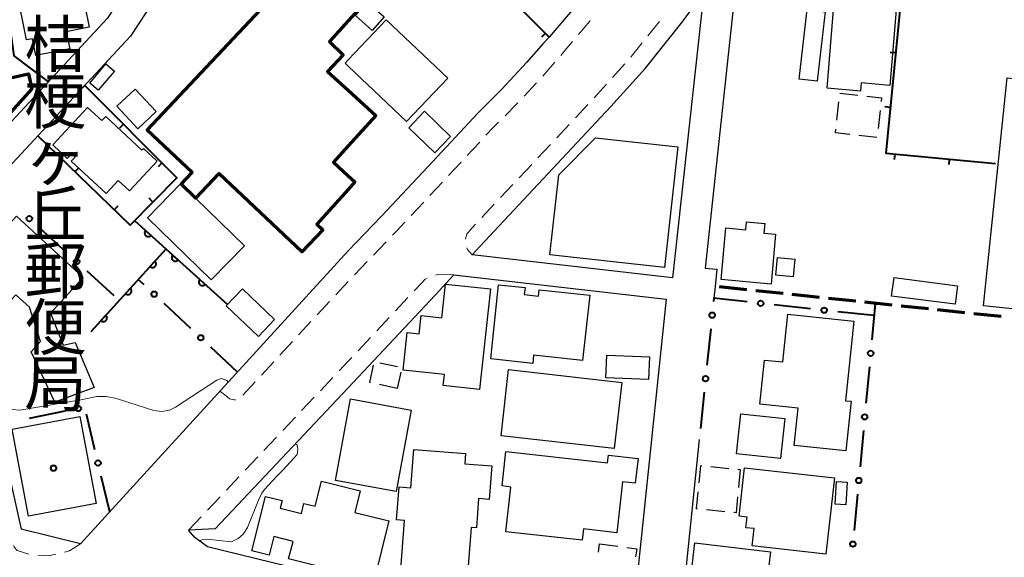
# Model space of a CAD drawing. Units: metres. Extents: x -74000 to -72000, y 31499 to 33000.
# Drawn here: x -72813 to -72678, y 31693 to 31767 of the extents above; entities that cross this region are included whole.
import ezdxf
from ezdxf.enums import TextEntityAlignment as Align

# ---------------------------------------------------------------- set-up
doc = ezdxf.new("R2010")
doc.units = ezdxf.units.M
for name, color, linetype, lineweight in [('210100_道路縁(街区線)', 7, 'Continuous', 30), ('210300_徒歩道', 7, 'Continuous', 70), ('221300_歩道', 7, 'Continuous', 30), ('300100_普通建物', 7, 'Continuous', 30), ('300200_堅ろう建物', 7, 'Continuous', 70), ('300300_普通無壁舎', 7, 'Continuous', 30), ('611100_コンクリート被覆(直落)', 7, 'Continuous', 30), ('613000_さく(未分類)', 7, 'Continuous', 30), ('614000_へい（未分類）', 7, 'Continuous', 40), ('710200_等高線(主曲線)', 7, 'Continuous', 13), ('813100_(注記)建物の名称', 7, 'Continuous', 40), ('819900_指示点', 7, 'Continuous', 40)]:
    doc.layers.add(name, color=color, linetype=linetype, lineweight=lineweight)
doc.styles.add('Style-Kanji V', font='MS Gothic.ttf')

msp = doc.modelspace()

# ---------------------------------------------------------------- linework, layer by layer
at = {"layer": '210100_道路縁(街区線)', "linetype": 'Continuous', "lineweight": 30, "flags": 128}
for points in [[(-72719.26, 31822.48), (-72736.11, 31824.24), (-72754.11, 31826.12), (-72758.88, 31823.96), (-72768.27, 31809.88), (-72785.12, 31784.6), (-72798.08, 31764.82), (-72820.84, 31740.33)], [(-72721.6, 31796.15), (-72722.93, 31792.13), (-72724.69, 31787.7), (-72726.52, 31783.87), (-72728.93, 31779.86), (-72731.52, 31776.17), (-72734.46, 31771.99), (-72737.33, 31768.68), (-72740.78, 31764.69), (-72741.54, 31763.84), (-72743.86, 31761.18), (-72747.24, 31757.54), (-72750.47, 31754.32), (-72757.38, 31746.9), (-72763.73, 31740.13), (-72768.27, 31735.4)], [(-72751.3, 31734.87), (-72750.26, 31736.01), (-72732.31, 31755.15), (-72727.58, 31760.44), (-72722.56, 31766.71), (-72720.13, 31770.06), (-72719.6, 31770.87), (-72723.86, 31731.71), (-72751.3, 31734.87)], [(-72620.57, 31762.72), (-72715.19, 31772), (-72719.42, 31733.02), (-72717.79, 31732.87), (-72718.04, 31730.52), (-72718.21, 31728.89)], [(-72800.08, 31769.06), (-72801.24, 31767.29), (-72823.37, 31743.48)], [(-72822.3, 31738.71), (-72813.06, 31697.26)], [(-72768.27, 31735.4), (-72804.91, 31695.27)], [(-72768.27, 31716.62), (-72756.36, 31729.33), (-72753.82, 31732.11), (-72724.76, 31728.76), (-72728.93, 31688.6)], [(-72768.27, 31716.62), (-72786.51, 31697.29)], [(-72720.22, 31709.53), (-72722.57, 31686.88)], [(-72804.91, 31695.27), (-72813.06, 31697.26)], [(-72786.51, 31697.29), (-72790.15, 31697.11)], [(-72787.52, 31694.84), (-72789.28, 31696.13), (-72790.15, 31697.11)], [(-72768.27, 31690.12), (-72770.03, 31690.53), (-72787.52, 31694.84)]]:
    msp.add_lwpolyline(points, dxfattribs=at)
at = {"layer": '210300_徒歩道', "linetype": 'Continuous', "lineweight": 70}
for p, q in [((-72713.702, 31730.062), (-72717.431, 31730.456)), ((-72708.729, 31729.537), (-72712.459, 31729.931)), ((-72703.757, 31729.012), (-72707.486, 31729.406)), ((-72698.785, 31728.487), (-72702.514, 31728.88)), ((-72693.812, 31727.962), (-72697.542, 31728.355)), ((-72688.84, 31727.436), (-72692.569, 31727.83)), ((-72683.868, 31726.911), (-72687.597, 31727.305)), ((-72678.895, 31726.386), (-72682.625, 31726.78))]:
    msp.add_line(p, q, dxfattribs=at)
at = {"layer": '221300_歩道', "linetype": 'Continuous', "lineweight": 13}
for p, q in [((-72725.681, 31766.812), (-72727.24, 31764.858)), ((-72741.631, 31759.341), (-72739.989, 31761.226)), ((-72730.421, 31761.003), (-72732.092, 31759.143)), ((-72744.185, 31756.596), (-72742.48, 31758.424)), ((-72735.462, 31755.45), (-72737.172, 31753.626)), ((-72738.027, 31752.714), (-72739.736, 31750.89)), ((-72751.969, 31748.476), (-72750.266, 31750.305)), ((-72740.591, 31749.978), (-72742.301, 31748.154)), ((-72754.524, 31745.731), (-72752.821, 31747.561)), ((-72743.156, 31747.242), (-72744.865, 31745.418)), ((-72757.087, 31742.993), (-72755.377, 31744.816)), ((-72745.72, 31744.506), (-72747.43, 31742.682)), ((-72759.653, 31740.258), (-72757.942, 31742.081)), ((-72748.284, 31741.77), (-72749.994, 31739.946)), ((-72764.821, 31734.824), (-72763.091, 31736.628)), ((-72767.418, 31732.118), (-72765.687, 31733.922)), ((-72769.98, 31729.38), (-72768.283, 31731.216)), ((-72760.099, 31728.992), (-72761.808, 31727.168)), ((-72772.526, 31726.627), (-72770.829, 31728.462)), ((-72775.072, 31723.873), (-72773.375, 31725.709)), ((-72762.663, 31726.256), (-72764.372, 31724.431)), ((-72777.617, 31721.12), (-72775.92, 31722.955)), ((-72765.226, 31723.519), (-72766.936, 31721.694)), ((-72780.163, 31718.366), (-72778.466, 31720.202)), ((-72782.709, 31715.613), (-72781.012, 31717.448)), ((-72770.363, 31718.054), (-72772.08, 31716.237)), ((-72772.938, 31715.328), (-72774.655, 31713.511)), ((-72775.514, 31712.602), (-72777.231, 31710.785)), ((-72778.089, 31709.877), (-72779.806, 31708.059)), ((-72780.664, 31707.151), (-72782.381, 31705.333)), ((-72783.239, 31704.425), (-72784.956, 31702.608)), ((-72785.815, 31701.699), (-72787.532, 31699.882)), ((-72788.39, 31698.973), (-72790.107, 31697.156))]:
    msp.add_line(p, q, dxfattribs=at)
at = {"layer": '221300_歩道', "linetype": 'Continuous', "lineweight": 13, "flags": 128}
for points in [[(-72736.745, 31765.031), (-72735.21, 31766.86), (-72735.138, 31766.946)], [(-72739.168, 31762.169), (-72738.6, 31762.82), (-72737.548, 31764.073)], [(-72728.019, 31763.881), (-72729.48, 31762.05), (-72729.586, 31761.932)], [(-72732.927, 31758.213), (-72734.16, 31756.84), (-72734.608, 31756.362)], [(-72746.801, 31753.909), (-72745.17, 31755.54), (-72745.038, 31755.682)], [(-72749.414, 31751.22), (-72748.39, 31752.32), (-72747.685, 31753.025)], [(-72762.225, 31737.53), (-72761.63, 31738.15), (-72760.508, 31739.346)], [(-72750.849, 31739.034), (-72751.63, 31738.2), (-72752.02, 31737.7), (-72752.22, 31737.05), (-72752.219, 31737.007)], [(-72752.025, 31735.786), (-72751.96, 31735.6), (-72751.3, 31734.87)], [(-72753.82, 31732.11), (-72755.99, 31732.15), (-72756.312, 31732.082)], [(-72757.484, 31731.666), (-72757.79, 31731.47), (-72758.19, 31731.03), (-72759.244, 31729.905)], [(-72767.79, 31720.782), (-72768.27, 31720.27), (-72769.505, 31718.963)], [(-72785.83, 31716.17), (-72785.19, 31715.67), (-72784.51, 31715.12), (-72783.89, 31714.98), (-72783.714, 31715.001)], [(-72812.017, 31693.859), (-72813.58, 31694.32), (-72814.01, 31694.78), (-72814.071, 31695.013)], [(-72804.91, 31695.27), (-72806.42, 31694.28), (-72807.096, 31694.12)], [(-72808.312, 31693.832), (-72809.29, 31693.6), (-72810.781, 31693.709)]]:
    msp.add_lwpolyline(points, dxfattribs=at)
at = {"layer": '300100_普通建物', "linetype": 'Continuous', "lineweight": 30, "flags": 128}
for points in [[(-72814.16, 31773.53), (-72802.25, 31775.89), (-72801, 31769.59), (-72804.32, 31768.94), (-72803.74, 31766.02), (-72806.87, 31765.4), (-72806.41, 31763.07), (-72811.06, 31762.15), (-72811.52, 31764.46), (-72812.34, 31764.3)], [(-72702.71, 31757.7), (-72701.68, 31770.2), (-72693.16, 31769.48), (-72694.14, 31758.05), (-72698.04, 31758.39), (-72698.12, 31757.29)], [(-72763.08, 31767.06), (-72754.64, 31759.06), (-72760.28, 31753.11), (-72768.27, 31760.69), (-72768.71, 31761.11), (-72768.27, 31761.58)], [(-72681.32, 31727.88), (-72678.04, 31759.1), (-72666.15, 31757.85), (-72666.63, 31753.31), (-72653.82, 31751.97), (-72648.14, 31751.39), (-72650.81, 31725.98), (-72675.47, 31728.57), (-72675.6, 31727.28)], [(-72801.43, 31743.24), (-72806.19, 31747.68), (-72805.67, 31748.25), (-72806.15, 31748.7), (-72806.75, 31748.06), (-72808.73, 31749.9), (-72803.95, 31755.03), (-72802.02, 31753.24), (-72801.48, 31753.82), (-72796.51, 31749.19), (-72796.31, 31749.41), (-72794.45, 31747.68), (-72798.24, 31743.61), (-72799.76, 31745.03)], [(-72734.41, 31750.88), (-72723.15, 31749.63), (-72724.98, 31733.1), (-72740.67, 31734.84), (-72739.46, 31745.79)], [(-72795.75, 31739.94), (-72791.2, 31744.6), (-72791.15, 31744.55), (-72789.19, 31742.63), (-72782.47, 31736.08), (-72787.02, 31731.42)], [(-72813.71, 31740.14), (-72804.56, 31731.72), (-72809.04, 31726.86), (-72807.29, 31722.46), (-72805.67, 31722.84), (-72803.06, 31716.69), (-72808.43, 31714.68), (-72811.7, 31721.55), (-72810.39, 31722.98), (-72811.92, 31727.66), (-72813.77, 31729.36), (-72814.96, 31728.08), (-72818.75, 31731.57), (-72817.41, 31733.03), (-72818.95, 31734.45)], [(-72717.22, 31731.47), (-72716.57, 31738.54), (-72713.85, 31738.29), (-72713.75, 31739.35), (-72711.24, 31739.12), (-72711.36, 31737.82), (-72709.76, 31737.67), (-72710.39, 31730.84)], [(-72754.96, 31730.85), (-72748.81, 31730.2), (-72750.28, 31716.42), (-72755.26, 31716.95), (-72755.1, 31718.44), (-72760.76, 31719.04), (-72760.21, 31724.19), (-72758.54, 31724.01), (-72758.27, 31726.53), (-72755.45, 31726.23)], [(-72748.76, 31720.58), (-72747.71, 31730.74), (-72744.07, 31730.36), (-72744.17, 31729.4), (-72742.24, 31729.2), (-72742.15, 31730.07), (-72735.22, 31729.3), (-72736.21, 31720.37), (-72742.9, 31721.11), (-72743.02, 31719.98)], [(-72699.06, 31725.78), (-72700.18, 31714.85), (-72699.43, 31714.78), (-72700.13, 31707.98), (-72707.22, 31708.71), (-72706.69, 31713.86), (-72711.92, 31714.4), (-72711.3, 31720.43), (-72708.78, 31720.17), (-72708.1, 31726.71)], [(-72751.46, 31697.49), (-72752.18, 31688.08), (-72761.29, 31688.78), (-72760.55, 31698.45), (-72761.66, 31698.53), (-72761.31, 31703.05), (-72759.7, 31702.93), (-72759.29, 31708.2), (-72752.22, 31707.65), (-72752.33, 31706.22), (-72748.63, 31705.94), (-72748.98, 31701.34), (-72750.42, 31701.45), (-72750.73, 31697.43)], [(-72736.24, 31695.74), (-72746.68, 31696.89), (-72746, 31703.04), (-72747.22, 31703.18), (-72746.7, 31707.89), (-72732.76, 31706.35), (-72732.64, 31707.39), (-72728.6, 31706.94), (-72728.97, 31703.57), (-72730.74, 31703.76), (-72731.51, 31696.78), (-72736.07, 31697.29)], [(-72714.03, 31705.67), (-72701.72, 31704.29), (-72702.89, 31693.86), (-72712.97, 31694.99), (-72712.7, 31697.34), (-72713.84, 31697.46), (-72713.68, 31698.93), (-72714.77, 31699.05)], [(-72764.74, 31690.27), (-72776.43, 31693.18), (-72775.83, 31695.59), (-72778.44, 31696.24), (-72779.08, 31693.7), (-72781.46, 31694.3), (-72779.6, 31701.75), (-72777.34, 31701.18), (-72777.6, 31700.14), (-72774.69, 31699.41), (-72774.34, 31700.8), (-72772.79, 31700.42), (-72771.93, 31703.86), (-72766.63, 31702.53), (-72767.37, 31699.56), (-72762.72, 31698.4)]]:
    msp.add_lwpolyline(points, close=True, dxfattribs=at)
at = {"layer": '300100_普通建物', "linetype": 'Continuous', "lineweight": 30}
for points in [[(-72765.62, 31769.46), (-72763.34, 31767.44), (-72764.98, 31765.6), (-72767.26, 31767.63)], [(-72706.53, 31758.91), (-72705.45, 31768.44), (-72702.99, 31768.16), (-72704.07, 31758.63)], [(-72803.67, 31758.37), (-72801.47, 31761.01), (-72800.29, 31760.03), (-72802.49, 31757.39)], [(-72799.96, 31755.22), (-72797.45, 31757.56), (-72794.57, 31754.47), (-72797.08, 31752.13)], [(-72754.25, 31751.06), (-72756.41, 31748.82), (-72759.99, 31752.27), (-72757.84, 31754.51)], [(-72709.51, 31734.47), (-72707.15, 31734.25), (-72707.37, 31731.84), (-72709.74, 31732.05)], [(-72693.55, 31731.73), (-72684.87, 31730.6), (-72685.2, 31728.07), (-72693.88, 31729.2)], [(-72784.99, 31727.87), (-72782.75, 31730.21), (-72778.35, 31725.99), (-72780.58, 31723.66)], [(-72732.86, 31721.12), (-72727.05, 31720.87), (-72727.18, 31717.76), (-72732.99, 31718)], [(-72746.33, 31719.13), (-72730.83, 31717.37), (-72731.86, 31708.32), (-72747.35, 31710.07)], [(-72770, 31703.95), (-72767.96, 31715.1), (-72759.65, 31713.58), (-72761.7, 31702.43)], [(-72709.11, 31706.94), (-72715.1, 31707.59), (-72714.51, 31713.06), (-72708.52, 31712.42)], [(-72814.28, 31710.95), (-72805.04, 31712.69), (-72802.79, 31700.79), (-72812.03, 31699.05)], [(-72699.97, 31703.7), (-72700.17, 31700.61), (-72701.63, 31700.71), (-72701.42, 31703.8)], [(-72720.8, 31695.4), (-72710.47, 31694.18), (-72711.37, 31686.64), (-72721.71, 31687.88)]]:
    msp.add_3dface(points, dxfattribs=at)
at = {"layer": '300200_堅ろう建物', "linetype": 'Continuous', "lineweight": 70, "flags": 128}
for points in [[(-72768.27, 31743.82), (-72772.56, 31739.06), (-72771.74, 31738.29), (-72774.61, 31735.25), (-72785.99, 31746.01), (-72789.19, 31742.63), (-72791.15, 31744.55), (-72789.65, 31746.14), (-72795.8, 31751.95), (-72781.03, 31767.65), (-72773.63, 31775.52), (-72773.19, 31775.98), (-72768.27, 31771.75), (-72765.85, 31769.56), (-72768.27, 31766.89), (-72770.84, 31764.07), (-72768.96, 31762.27), (-72771.12, 31759.98), (-72768.27, 31757.39), (-72764.5, 31753.96), (-72768.27, 31749.8), (-72770.31, 31747.55), (-72768.27, 31745.68), (-72767.35, 31744.84)], [(-72826.27, 31756.49), (-72812.06, 31759.64), (-72811.61, 31757.61), (-72820.3, 31747.95), (-72824.02, 31746.41)]]:
    msp.add_lwpolyline(points, close=True, dxfattribs=at)
at = {"layer": '300300_普通無壁舎', "linetype": 'Continuous', "lineweight": 30}
for p, q in [((-72700.99, 31756.99), (-72698.504, 31756.724)), ((-72701.381, 31753.314), (-72701.117, 31755.8)), ((-72695.466, 31754.632), (-72695.731, 31752.146)), ((-72695.887, 31750.933), (-72698.372, 31751.198)), ((-72763.97, 31720.064), (-72761.526, 31719.535)), ((-72761.089, 31718.765), (-72761.57, 31716.54)), ((-72761.57, 31716.54), (-72764.013, 31717.069)), ((-72718.647, 31705.835), (-72716.159, 31705.592)), ((-72714.915, 31705.47), (-72714.61, 31705.44)), ((-72714.61, 31705.44), (-72714.849, 31702.951)), ((-72716.716, 31699.657), (-72719.204, 31699.896)), ((-72734.008, 31694.13), (-72733.86, 31695.25)), ((-72733.86, 31695.25), (-72731.381, 31694.923))]:
    msp.add_line(p, q, dxfattribs=at)
at = {"layer": '300300_普通無壁舎', "linetype": 'Continuous', "lineweight": 30, "flags": 128}
for points in [[(-72697.261, 31756.592), (-72695.28, 31756.38), (-72695.334, 31755.875)], [(-72699.615, 31751.331), (-72701.57, 31751.54), (-72701.513, 31752.071)], [(-72765.235, 31717.334), (-72765.31, 31717.35), (-72764.798, 31719.719)], [(-72720.25, 31703.611), (-72720.02, 31705.97), (-72719.891, 31705.957)], [(-72720.448, 31700.015), (-72720.6, 31700.03), (-72720.372, 31702.367)], [(-72714.969, 31701.707), (-72715.18, 31699.51), (-72715.471, 31699.538)], [(-72730.142, 31694.76), (-72728.78, 31694.58), (-72728.926, 31693.463)]]:
    msp.add_lwpolyline(points, dxfattribs=at)
at = {"layer": '611100_コンクリート被覆(直落)', "linetype": 'Continuous', "lineweight": 40}
for p, q in [((-72797.5, 31739.52), (-72784.82, 31728.04)), ((-72803.48, 31724.35), (-72793.22, 31735.65))]:
    msp.add_line(p, q, dxfattribs=at)
at = {"layer": '611100_コンクリート被覆(直落)', "linetype": 'Continuous', "lineweight": 40, "flags": 128}
for points in [[(-72795.276, 31737.507), (-72796.017, 31738.178), (-72796.045, 31738.144), (-72796.07, 31738.108), (-72796.091, 31738.071), (-72796.11, 31738.031), (-72796.124, 31737.99), (-72796.135, 31737.947), (-72796.143, 31737.905), (-72796.146, 31737.861), (-72796.147, 31737.817), (-72796.142, 31737.774), (-72796.135, 31737.731), (-72796.123, 31737.689), (-72796.107, 31737.648), (-72796.089, 31737.608), (-72796.067, 31737.571), (-72796.041, 31737.536), (-72796.014, 31737.502), (-72795.982, 31737.471), (-72795.948, 31737.443), (-72795.912, 31737.419), (-72795.875, 31737.397), (-72795.835, 31737.379), (-72795.794, 31737.365), (-72795.752, 31737.353), (-72795.709, 31737.346), (-72795.666, 31737.343), (-72795.622, 31737.342), (-72795.578, 31737.347), (-72795.535, 31737.354), (-72795.494, 31737.366), (-72795.453, 31737.382), (-72795.413, 31737.4), (-72795.375, 31737.422), (-72795.34, 31737.447), (-72795.307, 31737.475)], [(-72791.569, 31734.151), (-72792.311, 31734.822), (-72792.339, 31734.788), (-72792.363, 31734.752), (-72792.385, 31734.715), (-72792.403, 31734.675), (-72792.418, 31734.634), (-72792.429, 31734.592), (-72792.437, 31734.549), (-72792.44, 31734.505), (-72792.44, 31734.461), (-72792.435, 31734.418), (-72792.428, 31734.375), (-72792.416, 31734.333), (-72792.401, 31734.292), (-72792.382, 31734.253), (-72792.36, 31734.215), (-72792.335, 31734.18), (-72792.307, 31734.147), (-72792.276, 31734.116), (-72792.242, 31734.088), (-72792.206, 31734.063), (-72792.169, 31734.042), (-72792.129, 31734.023), (-72792.088, 31734.009), (-72792.045, 31733.998), (-72792.003, 31733.99), (-72791.959, 31733.987), (-72791.915, 31733.986), (-72791.872, 31733.991), (-72791.829, 31733.998), (-72791.787, 31734.01), (-72791.746, 31734.026), (-72791.706, 31734.044), (-72791.669, 31734.067), (-72791.634, 31734.092), (-72791.601, 31734.119)], [(-72794.741, 31733.975), (-72795.413, 31733.234), (-72795.379, 31733.206), (-72795.344, 31733.182), (-72795.306, 31733.16), (-72795.267, 31733.142), (-72795.226, 31733.127), (-72795.183, 31733.116), (-72795.14, 31733.108), (-72795.097, 31733.105), (-72795.053, 31733.104), (-72795.01, 31733.109), (-72794.967, 31733.116), (-72794.925, 31733.128), (-72794.884, 31733.144), (-72794.844, 31733.162), (-72794.806, 31733.184), (-72794.772, 31733.209), (-72794.738, 31733.237), (-72794.707, 31733.268), (-72794.679, 31733.302), (-72794.655, 31733.338), (-72794.633, 31733.375), (-72794.614, 31733.415), (-72794.6, 31733.456), (-72794.589, 31733.498), (-72794.581, 31733.541), (-72794.578, 31733.585), (-72794.577, 31733.629), (-72794.582, 31733.672), (-72794.589, 31733.715), (-72794.601, 31733.757), (-72794.617, 31733.798), (-72794.635, 31733.837), (-72794.657, 31733.875), (-72794.682, 31733.91), (-72794.71, 31733.944)], [(-72787.863, 31730.795), (-72788.604, 31731.466), (-72788.632, 31731.432), (-72788.657, 31731.396), (-72788.678, 31731.359), (-72788.697, 31731.319), (-72788.711, 31731.278), (-72788.722, 31731.236), (-72788.73, 31731.193), (-72788.733, 31731.15), (-72788.734, 31731.106), (-72788.729, 31731.062), (-72788.722, 31731.019), (-72788.71, 31730.977), (-72788.694, 31730.936), (-72788.676, 31730.897), (-72788.653, 31730.859), (-72788.628, 31730.824), (-72788.6, 31730.791), (-72788.569, 31730.76), (-72788.535, 31730.732), (-72788.499, 31730.707), (-72788.462, 31730.686), (-72788.422, 31730.667), (-72788.381, 31730.653), (-72788.339, 31730.642), (-72788.296, 31730.634), (-72788.253, 31730.631), (-72788.209, 31730.631), (-72788.165, 31730.636), (-72788.122, 31730.643), (-72788.08, 31730.655), (-72788.039, 31730.67), (-72788, 31730.688), (-72787.962, 31730.711), (-72787.927, 31730.736), (-72787.894, 31730.764)], [(-72798.102, 31730.273), (-72798.774, 31729.532), (-72798.741, 31729.504), (-72798.705, 31729.48), (-72798.668, 31729.458), (-72798.628, 31729.44), (-72798.587, 31729.425), (-72798.544, 31729.414), (-72798.502, 31729.406), (-72798.458, 31729.403), (-72798.414, 31729.403), (-72798.371, 31729.408), (-72798.328, 31729.415), (-72798.286, 31729.427), (-72798.245, 31729.442), (-72798.205, 31729.46), (-72798.168, 31729.482), (-72798.133, 31729.508), (-72798.099, 31729.535), (-72798.068, 31729.567), (-72798.04, 31729.6), (-72798.016, 31729.636), (-72797.994, 31729.673), (-72797.975, 31729.713), (-72797.961, 31729.754), (-72797.95, 31729.797), (-72797.942, 31729.84), (-72797.939, 31729.883), (-72797.938, 31729.927), (-72797.943, 31729.97), (-72797.95, 31730.013), (-72797.962, 31730.055), (-72797.978, 31730.096), (-72797.996, 31730.136), (-72798.018, 31730.174), (-72798.043, 31730.208), (-72798.071, 31730.242)], [(-72801.463, 31726.571), (-72802.136, 31725.831), (-72802.102, 31725.803), (-72802.066, 31725.778), (-72802.029, 31725.757), (-72801.989, 31725.738), (-72801.948, 31725.724), (-72801.905, 31725.712), (-72801.863, 31725.704), (-72801.819, 31725.702), (-72801.775, 31725.701), (-72801.732, 31725.706), (-72801.689, 31725.713), (-72801.647, 31725.725), (-72801.606, 31725.74), (-72801.566, 31725.758), (-72801.529, 31725.781), (-72801.494, 31725.806), (-72801.46, 31725.834), (-72801.429, 31725.865), (-72801.401, 31725.899), (-72801.377, 31725.935), (-72801.355, 31725.972), (-72801.337, 31726.012), (-72801.322, 31726.053), (-72801.311, 31726.095), (-72801.303, 31726.138), (-72801.3, 31726.181), (-72801.299, 31726.225), (-72801.304, 31726.269), (-72801.311, 31726.312), (-72801.323, 31726.353), (-72801.339, 31726.394), (-72801.357, 31726.434), (-72801.379, 31726.472), (-72801.404, 31726.507), (-72801.432, 31726.54)]]:
    msp.add_lwpolyline(points, close=True, dxfattribs=at)
at = {"layer": '613000_さく(未分類)', "linetype": 'Continuous', "lineweight": 40}
for p, q in [((-72810.541, 31738.548), (-72806.845, 31735.181)), ((-72804.073, 31732.656), (-72800.376, 31729.289)), ((-72796.222, 31730.743), (-72797.01, 31731.48)), ((-72789.831, 31724.766), (-72793.483, 31728.182)), ((-72704.979, 31727.46), (-72709.95, 31727.997)), ((-72696.12, 31728.2), (-72696.583, 31723.221)), ((-72696.28, 31726.52), (-72701.251, 31727.057)), ((-72718.643, 31724.72), (-72719.159, 31719.747)), ((-72783.44, 31718.79), (-72787.092, 31722.205)), ((-72696.93, 31719.488), (-72697.393, 31714.509)), ((-72719.547, 31716.017), (-72720.063, 31711.044)), ((-72807.062, 31713.418), (-72811.962, 31712.422)), ((-72802.961, 31708.151), (-72804.122, 31713.014)), ((-72697.74, 31710.775), (-72698.202, 31705.797)), ((-72800.93, 31699.64), (-72802.091, 31704.503)), ((-72698.549, 31702.063), (-72699.012, 31697.084))]:
    msp.add_line(p, q, dxfattribs=at)
at = {"layer": '613000_さく(未分類)', "linetype": 'Continuous', "lineweight": 40, "flags": 128}
msp.add_lwpolyline([(-72713.679, 31728.4), (-72718.21, 31728.89), (-72718.256, 31728.45)], dxfattribs=at)
at = {"layer": '613000_さく(未分類)', "linetype": 'Continuous', "lineweight": 40}
for centre in [(-72811.927, 31739.81), (-72805.459, 31733.918), (-72794.852, 31729.462), (-72711.815, 31728.199), (-72718.449, 31726.585), (-72703.115, 31727.259), (-72788.461, 31723.486), (-72696.756, 31721.355), (-72719.353, 31717.882), (-72805.225, 31713.792), (-72697.566, 31712.642), (-72802.526, 31706.327), (-72698.376, 31703.93), (-72699.186, 31695.217)]:
    msp.add_circle(centre, 0.375, dxfattribs=at)
at = {"layer": '614000_へい（未分類）', "linetype": 'Continuous', "lineweight": 40}
for p, q in [((-72741.285, 31765.195), (-72741.815, 31764.665)), ((-72693.327, 31762.502), (-72694.074, 31762.575)), ((-72809.34, 31758.58), (-72808.889, 31759.18)), ((-72804.35, 31758.07), (-72804.882, 31757.541)), ((-72694.052, 31755.037), (-72694.798, 31755.11)), ((-72799.061, 31752.752), (-72799.593, 31752.223)), ((-72693.462, 31748.658), (-72693.532, 31747.911)), ((-72685.994, 31747.961), (-72686.064, 31747.214)), ((-72805.695, 31746.214), (-72805.174, 31746.754)), ((-72793.773, 31747.434), (-72794.305, 31746.905)), ((-72795.004, 31742.085), (-72795.541, 31742.608)), ((-72800.304, 31741.001), (-72799.782, 31741.54))]:
    msp.add_line(p, q, dxfattribs=at)
at = {"layer": '614000_へい（未分類）', "linetype": 'Continuous', "lineweight": 40, "flags": 128}
for points in [[(-72763.19, 31768.43), (-72756.27, 31776.53), (-72751.48, 31775.4), (-72740.78, 31764.69)], [(-72809.34, 31758.58), (-72814.01, 31762.09), (-72815.72, 31774.24)], [(-72715.19, 31772), (-72692.62, 31769.79), (-72694.66, 31748.77), (-72679.66, 31747.37)], [(-72804.35, 31758.07), (-72791.76, 31745.41), (-72798.12, 31738.89), (-72810.79, 31751.14)]]:
    msp.add_lwpolyline(points, dxfattribs=at)
at = {"layer": '710200_等高線(主曲線)', "linetype": 'Continuous', "lineweight": 13, "elevation": 32, "flags": 128}
for points in [[(-72821.09, 31733.27), (-72820.87, 31733.31), (-72820.16, 31733.12), (-72819.69, 31732.6), (-72817.06, 31721.17), (-72816.15, 31717.49), (-72815.51, 31714.87), (-72815.36, 31714.43), (-72815.1, 31714.08), (-72814.29, 31713.68), (-72813.22, 31713.56)], [(-72813.22, 31713.56), (-72804.89, 31715), (-72802.67, 31715.44), (-72801.43, 31715.44), (-72800.02, 31715.16), (-72798.31, 31714.64), (-72794.89, 31713.52), (-72793.78, 31713.4), (-72792.75, 31713.56), (-72791.94, 31713.96), (-72786.28, 31717.69), (-72785.63, 31717.89), (-72784.91, 31717.61), (-72784.69, 31717.41)], [(-72775.49, 31708.97), (-72775.26, 31708.76), (-72775.17, 31708.2), (-72775.26, 31707.48), (-72777.19, 31705.41)], [(-72778.04, 31704.52), (-72777.19, 31705.41)], [(-72778.04, 31704.52), (-72779.74, 31702.69), (-72780.09, 31702.19), (-72780.56, 31701.23), (-72782.06, 31697.5), (-72782.65, 31696.57), (-72783.34, 31695.97), (-72784.26, 31695.54), (-72787.63, 31695.9), (-72788.2, 31695.87), (-72788.49, 31695.72), (-72788.52, 31695.57)]]:
    msp.add_lwpolyline(points, dxfattribs=at)
at = {"layer": '819900_指示点', "linetype": 'Continuous', "lineweight": 40}
msp.add_circle((-72808.62, 31705.62), 0.375, dxfattribs=at)

# ---------------------------------------------------------------- texts
at = {"layer": '813100_(注記)建物の名称', "linetype": 'Continuous', "lineweight": 40, "style": 'Style-Kanji V'}
for s, p in [('桔', (-72812.62, 31766.82)), ('梗', (-72812.62, 31759.07)), ('ヶ', (-72812.62, 31751.32)), ('丘', (-72812.62, 31743.57)), ('郵', (-72812.62, 31735.82)), ('便', (-72812.62, 31728.07)), ('局', (-72812.62, 31720.32))]:
    msp.add_text(s, height=6.25, dxfattribs=at).set_placement(p, align=Align.TOP_LEFT)

doc.saveas('drawing.dxf')
